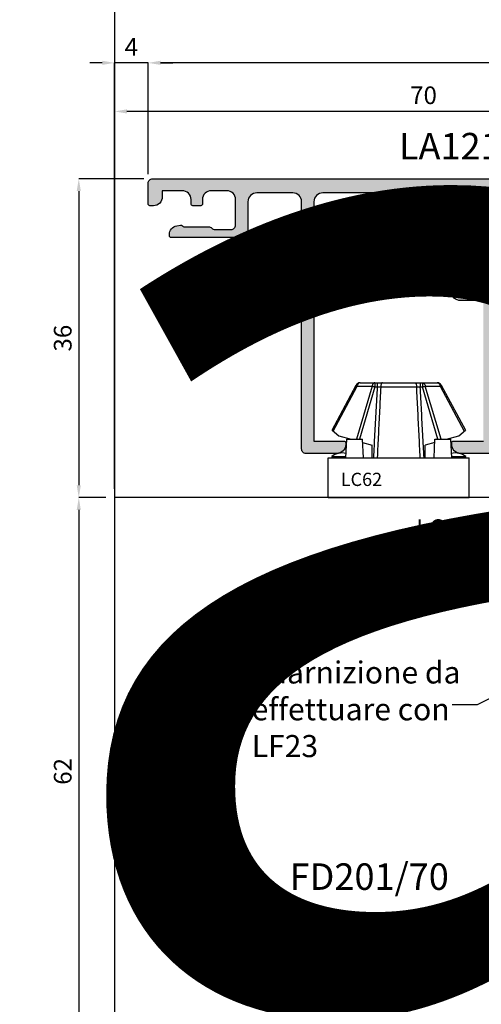
# Model space of a CAD drawing. Units: millimetres. Extents: x 4796 to 204289, y 1173 to 2362.
# Drawn here: x 6623 to 6675, y 1630 to 1741 of the extents above; entities that cross this region are included whole.
import ezdxf

# ---------------------------------------------------------------- set-up
doc = ezdxf.new("R2010")
doc.units = ezdxf.units.MM
doc.layers.get('0').update_dxf_attribs({"color": 252})
for name, color, linetype in [('MURO', 4, 'Continuous'), ('PROFILI', 1, 'Continuous'), ('Quote', 252, 'Continuous'), ('SEZ', 7, 'Continuous')]:
    doc.layers.add(name, color=color, linetype=linetype)
doc.styles.add('ROMANS', font='ARIALN.TTF', dxfattribs={"height": 2})
doc.dimstyles.new('z', dxfattribs={"dimtxt": 2, "dimasz": 1.4, "dimexe": 0, "dimexo": 1, "dimgap": 0.8, "dimtad": 1, "dimrnd": 0.5, "dimdsep": 46, "dimtxsty": 'ROMANS', "dimcen": -0.5, "dimclrd": 252, "dimclre": 252, "dimclrt": 3, "dimadec": 1, "dimazin": 2, "dimtp": 0.1, "dimtm": 0.2, "dimtfac": 0.5, "dimtmove": 0, "dimatfit": 3, "dimfxl": 0, "dimtolj": 1, "dimlwd": -1, "dimlwe": -1, "dimarcsym": 0})

# ---------------------------------------------------------------- blocks, each defined once
blk = doc.blocks.new('*D70')
at = {"color": 252, "linetype": 'ByBlock', "transparency": 16777216}
for p, q in [((3.81, 98.6), (3.81, 111.22)), ((94.41, 111.22), (5.21, 111.22)), ((95.81, 98.4), (95.81, 111.22))]:
    blk.add_line(p, q, dxfattribs=at)
at = {"color": 252, "transparency": 16777216}
for points in [[(5.21, 111.46), (5.21, 110.99), (3.81, 111.22)], [(94.41, 111.46), (94.41, 110.99), (95.81, 111.22)]]:
    blk.add_solid(points, dxfattribs=at)
at = {"layer": 'DEFPOINTS', "color": 0, "transparency": 16777216}
for p in [(3.81, 111.22), (3.81, 97.6), (95.81, 97.4)]:
    blk.add_point(p, dxfattribs=at)
at = {"color": 3, "transparency": 16777216, "insert": (49.81, 113.04), "char_height": 2, "attachment_point": 5, "style": 'ROMANS'}
blk.add_mtext('\\A1;92', dxfattribs=at)
blk = doc.blocks.new('*D71')
at = {"color": 252, "linetype": 'ByBlock', "transparency": 16777216}
for p, q in [((-1.4, 111.22), (-2.8, 111.22)), ((0, 63), (0, 111.22)), ((3.81, 111.22), (0, 111.22)), ((3.81, 98.6), (3.81, 111.22)), ((5.21, 111.22), (6.61, 111.22))]:
    blk.add_line(p, q, dxfattribs=at)
at = {"color": 252, "transparency": 16777216}
for points in [[(-1.4, 111.46), (-1.4, 110.99), (0, 111.22)], [(5.21, 111.46), (5.21, 110.99), (3.81, 111.22)]]:
    blk.add_solid(points, dxfattribs=at)
at = {"layer": 'DEFPOINTS', "color": 0, "transparency": 16777216}
for p in [(0, 111.22), (3.81, 97.6), (0, 62)]:
    blk.add_point(p, dxfattribs=at)
at = {"color": 3, "transparency": 16777216, "insert": (1.9, 113.02), "char_height": 2, "attachment_point": 5, "style": 'ROMANS'}
blk.add_mtext('\\A1;4', dxfattribs=at)
blk = doc.blocks.new('*D72')
at = {"color": 252, "linetype": 'ByBlock', "transparency": 16777216}
for p, q in [((0, 63), (0, 105.72)), ((68.6, 105.72), (1.4, 105.72)), ((70, 63), (70, 105.72))]:
    blk.add_line(p, q, dxfattribs=at)
at = {"color": 252, "transparency": 16777216}
for points in [[(1.4, 105.96), (1.4, 105.49), (0, 105.72)], [(68.6, 105.96), (68.6, 105.49), (70, 105.72)]]:
    blk.add_solid(points, dxfattribs=at)
at = {"layer": 'DEFPOINTS', "color": 0, "transparency": 16777216}
for p in [(0, 105.72), (0, 62), (70, 62)]:
    blk.add_point(p, dxfattribs=at)
at = {"color": 3, "transparency": 16777216, "insert": (35, 107.55), "char_height": 2, "attachment_point": 5, "style": 'ROMANS'}
blk.add_mtext('\\A1;70', dxfattribs=at)
blk = doc.blocks.new('FD201_70')
at = {"layer": 'SEZ'}
blk.add_lwpolyline([(-1.5, 62), (-22.5, 62, -0.414214), (-24, 63.5), (-24, 68.5, 0.414214), (-25.5, 70), (-47, 70), (-47, 62), (-52, 62), (-52, 70), (-62, 70), (-62, 0), (0, 0), (0, 60.5, 0.414214)], format="xyb", close=True, dxfattribs=at)
at = {"style": 'ROMANS', "flags": 8}
blk.add_attdef('CODICE_FD', (-23.77, 37.12), '', height=3, dxfattribs=at)
blk = doc.blocks.new('*D78')
at = {"color": 252, "linetype": 'ByBlock', "transparency": 16777216}
for p, q in [((3.31, 98.1), (-4.05, 98.1)), ((-4.05, 96.7), (-4.05, 63.4)), ((-1, 62), (-4.05, 62))]:
    blk.add_line(p, q, dxfattribs=at)
at = {"color": 252, "transparency": 16777216}
for points in [[(-4.29, 96.7), (-3.82, 96.7), (-4.05, 98.1)], [(-4.29, 63.4), (-3.82, 63.4), (-4.05, 62)]]:
    blk.add_solid(points, dxfattribs=at)
at = {"layer": 'DEFPOINTS', "color": 0, "transparency": 16777216}
for p in [(4.31, 98.1), (-4.05, 62), (0, 62)]:
    blk.add_point(p, dxfattribs=at)
at = {"color": 3, "transparency": 16777216, "insert": (-5.87, 80.05), "char_height": 2, "attachment_point": 5, "rotation": 90, "style": 'ROMANS'}
blk.add_mtext('\\A1;36', dxfattribs=at)
blk = doc.blocks.new('*D79')
at = {"color": 252, "linetype": 'ByBlock', "transparency": 16777216}
for p, q in [((-1, 62), (-4.05, 62)), ((-4.05, 60.6), (-4.05, 1.4)), ((-1, 0), (-4.05, 0))]:
    blk.add_line(p, q, dxfattribs=at)
at = {"color": 252, "transparency": 16777216}
for points in [[(-4.29, 60.6), (-3.82, 60.6), (-4.05, 62)], [(-4.29, 1.4), (-3.82, 1.4), (-4.05, 0)]]:
    blk.add_solid(points, dxfattribs=at)
at = {"layer": 'DEFPOINTS', "color": 0, "transparency": 16777216}
for p in [(0, 62), (0, 0), (-4.05, 0)]:
    blk.add_point(p, dxfattribs=at)
at = {"color": 3, "transparency": 16777216, "insert": (-5.87, 31), "char_height": 2, "attachment_point": 5, "rotation": 90, "style": 'ROMANS'}
blk.add_mtext('\\A1;62', dxfattribs=at)
blk = doc.blocks.new('*U61')
h = blk.add_hatch(color=253)
h.dxf.hatch_style = 1
edge = h.paths.add_edge_path()
edge.add_line((94.209, 93.089), (95.809, 93.096))
edge.add_line((95.809, 93.096), (95.809, 97.1))
edge.add_arc((94.809, 97.1), 1, 0, 90)
edge.add_line((94.809, 98.1), (4.309, 98.1))
edge.add_arc((4.309, 97.6), 0.5, 90, 180)
edge.add_line((3.809, 97.6), (3.809, 95.25))
edge.add_arc((4.009, 95.25), 0.2, 180, 270)
edge.add_line((4.009, 95.05), (4.409, 95.05))
edge.add_arc((4.409, 96.05), 1, 270, 360)
edge.add_line((5.409, 96.05), (5.409, 96.75))
edge.add_line((5.409, 96.75), (7.659, 96.75))
edge.add_arc((7.659, 95.75), 1, 0, 90, ccw=False)
edge.add_line((8.659, 95.75), (8.659, 95.25))
edge.add_arc((8.859, 95.25), 0.2, 180, 270)
edge.add_line((8.859, 95.05), (9.759, 95.05))
edge.add_arc((9.759, 95.25), 0.2, 270, 360)
edge.add_line((9.959, 95.25), (9.959, 95.75))
edge.add_arc((10.959, 95.75), 1, 90, 180, ccw=False)
edge.add_line((10.959, 96.75), (12.709, 96.75))
edge.add_arc((12.709, 95.75), 1, 0, 90, ccw=False)
edge.add_line((13.709, 95.75), (13.709, 92.85))
edge.add_arc((13.209, 92.85), 0.5, -90, 0, ccw=False)
edge.add_line((13.209, 92.35), (11.366, 92.35))
edge.add_arc((11.366, 92.85), 0.5, 224.427, 270, ccw=False)
edge.add_arc((10.651, 92.15), 0.5, 44.427, 90)
edge.add_line((10.651, 92.65), (7.855, 92.65))
edge.add_arc((7.855, 92.85), 0.2, 210, 270, ccw=False)
edge.add_arc((7.509, 92.65), 0.2, 30, 100)
edge.add_line((7.474, 92.847), (7.035, 92.77))
edge.add_arc((7.209, 91.785), 1, 100, 180)
edge.add_line((6.209, 91.785), (6.209, 91.65))
edge.add_arc((6.409, 91.65), 0.2, 180, 270)
edge.add_line((6.409, 91.45), (14.109, 91.45))
edge.add_arc((14.109, 92.45), 1, 270, 360)
edge.add_line((15.109, 92.45), (15.109, 95.5))
edge.add_arc((16.109, 95.5), 1, 90, 180, ccw=False)
edge.add_line((16.109, 96.5), (20.186, 96.5))
edge.add_arc((20.186, 95.5), 1, 0, 90, ccw=False)
edge.add_line((21.186, 95.5), (21.186, 67.5))
edge.add_arc((21.686, 67.5), 0.5, 180, 270)
edge.add_line((21.686, 67), (25.186, 67))
edge.add_arc((25.186, 68), 1, 270, 360)
edge.add_line((26.186, 68), (26.186, 68.2))
edge.add_arc((25.986, 68.2), 0.2, 0, 90)
edge.add_line((25.986, 68.4), (22.586, 68.4))
edge.add_line((22.586, 68.4), (22.586, 84.3))
edge.add_line((22.586, 84.3), (25.186, 84.3))
edge.add_arc((25.186, 85.3), 1, 270, 360)
edge.add_line((26.186, 85.3), (26.186, 85.5))
edge.add_arc((25.986, 85.5), 0.2, 0, 90)
edge.add_line((25.986, 85.7), (22.586, 85.7))
edge.add_line((22.586, 85.7), (22.586, 95.5))
edge.add_arc((23.586, 95.5), 1, 90, 180, ccw=False)
edge.add_line((23.586, 96.5), (40.785, 96.5))
edge.add_arc((40.785, 95.5), 1, 0, 90, ccw=False)
edge.add_line((41.785, 95.5), (41.785, 85.7))
edge.add_line((41.785, 85.7), (38.386, 85.7))
edge.add_arc((38.386, 85.5), 0.2, 90, 180)
edge.add_line((38.186, 85.5), (38.186, 85.3))
edge.add_arc((39.186, 85.3), 1, 180, 270)
edge.add_line((39.186, 84.3), (41.785, 84.3))
edge.add_line((41.785, 84.3), (41.785, 68.4))
edge.add_line((41.785, 68.4), (38.386, 68.4))
edge.add_arc((38.386, 68.2), 0.2, 90, 180)
edge.add_line((38.186, 68.2), (38.186, 68))
edge.add_arc((39.186, 68), 1, 180, 270)
edge.add_line((39.186, 67), (45.785, 67))
edge.add_arc((45.785, 68), 1, 270, 360)
edge.add_line((46.785, 68), (46.785, 68.2))
edge.add_arc((46.585, 68.2), 0.2, 0, 90)
edge.add_line((46.585, 68.4), (43.185, 68.4))
edge.add_line((43.185, 68.4), (43.185, 84.3))
edge.add_line((43.185, 84.3), (45.785, 84.3))
edge.add_arc((45.785, 85.3), 1, 270, 360)
edge.add_line((46.785, 85.3), (46.785, 85.5))
edge.add_arc((46.585, 85.5), 0.2, 0, 90)
edge.add_line((46.585, 85.7), (43.185, 85.7))
edge.add_line((43.185, 85.7), (43.185, 95.5))
edge.add_arc((44.185, 95.5), 1, 90, 180, ccw=False)
edge.add_line((44.185, 96.5), (61.385, 96.5))
edge.add_arc((61.385, 95.5), 1, 0, 90, ccw=False)
edge.add_line((62.385, 95.5), (62.385, 85.7))
edge.add_line((62.385, 85.7), (58.985, 85.7))
edge.add_arc((58.985, 85.5), 0.2, 90, 180)
edge.add_line((58.785, 85.5), (58.785, 85.3))
edge.add_arc((59.785, 85.3), 1, 180, 270)
edge.add_line((59.785, 84.3), (62.385, 84.3))
edge.add_line((62.385, 84.3), (62.385, 68.4))
edge.add_line((62.385, 68.4), (58.985, 68.4))
edge.add_arc((58.985, 68.2), 0.2, 90, 180)
edge.add_line((58.785, 68.2), (58.785, 68))
edge.add_arc((59.785, 68), 1, 180, 270)
edge.add_line((59.785, 67), (66.085, 67))
edge.add_arc((66.085, 66.5), 0.5, 0, 90, ccw=False)
edge.add_line((66.585, 66.5), (66.585, 65))
edge.add_line((66.585, 65), (67.285, 65))
edge.add_arc((67.285, 65.5), 0.5, 270, 360)
edge.add_line((67.785, 65.5), (67.785, 67.9))
edge.add_arc((67.285, 67.9), 0.5, 0, 90)
edge.add_line((67.285, 68.4), (64.285, 68.4))
edge.add_arc((64.285, 68.9), 0.5, 180, 270, ccw=False)
edge.add_line((63.785, 68.9), (63.785, 95.5))
edge.add_arc((64.785, 95.5), 1, 90, 180, ccw=False)
edge.add_line((64.785, 96.5), (73.309, 96.5))
edge.add_arc((73.309, 96.3), 0.2, 0, 90, ccw=False)
edge.add_line((73.509, 96.3), (73.509, 94.2))
edge.add_arc((74.009, 94.2), 0.5, 180, 270)
edge.add_line((74.009, 93.7), (76.109, 93.7))
edge.add_arc((76.109, 94.2), 0.5, 270, 360)
edge.add_line((76.609, 94.2), (76.609, 94.7))
edge.add_arc((76.409, 94.7), 0.2, 0, 90)
edge.add_line((76.409, 94.9), (75.109, 94.9))
edge.add_line((75.109, 94.9), (75.109, 96.5))
edge.add_line((75.109, 96.5), (93.709, 96.5))
edge.add_arc((93.709, 96), 0.5, 0, 90, ccw=False)
edge.add_line((94.209, 96), (94.209, 94.9))
edge.add_line((94.209, 94.9), (93.309, 94.9))
edge.add_arc((93.309, 94.7), 0.2, 90, 180)
edge.add_line((93.109, 94.7), (93.109, 94.2))
edge.add_arc((93.609, 94.2), 0.5, 180, 270)
edge.add_line((93.609, 93.7), (94.209, 93.7))
edge.add_line((94.209, 93.7), (94.209, 93.089))
for p, q in [((64.64, 50.401), (41.066, 38.539)), ((41.066, 38.539), (38.254, 38.539))]:
    blk.add_line(p, q)
at = {"layer": 'MURO'}
blk.add_line((0, 148.184), (0, -32.937), dxfattribs=at)
at = {"layer": 'PROFILI'}
for points in [[(45.785, 67), (39.186, 67, -0.4142136), (38.186, 68), (38.186, 68.2, -0.4142136), (38.386, 68.4), (41.785, 68.4)], [(41.785, 84.3), (39.186, 84.3, -0.4142136), (38.186, 85.3), (38.186, 85.5, -0.4142136), (38.386, 85.7), (41.785, 85.7)], [(41.785, 95.5, 0.4142136), (40.785, 96.5), (23.586, 96.5, 0.4142136), (22.586, 95.5), (22.586, 85.7), (25.986, 85.7, -0.4142136), (26.186, 85.5), (26.186, 85.3, -0.4142136), (25.186, 84.3), (22.586, 84.3), (22.586, 68.4), (25.986, 68.4, -0.4142136), (26.186, 68.2), (26.186, 68, -0.4142136), (25.186, 67), (21.686, 67, -0.4142136), (21.186, 67.5), (21.186, 95.5, 0.4142136), (20.186, 96.5), (16.109, 96.5, 0.4142136), (15.109, 95.5), (15.109, 92.45, -0.4142136), (14.109, 91.45), (6.409, 91.45, -0.4142136), (6.209, 91.65), (6.209, 91.785, -0.3639702), (7.035, 92.77), (7.474, 92.847, -0.3152988), (7.682, 92.75, 0.2679492), (7.855, 92.65), (10.651, 92.65, -0.2015128), (11.009, 92.5, 0.2015128), (11.366, 92.35), (13.209, 92.35, 0.4142136), (13.709, 92.85), (13.709, 95.75, 0.4142136), (12.709, 96.75), (10.959, 96.75, 0.4142136), (9.959, 95.75), (9.959, 95.25, -0.4142136), (9.759, 95.05), (8.859, 95.05, -0.4142136), (8.659, 95.25), (8.659, 95.75, 0.4142136), (7.659, 96.75), (5.409, 96.75), (5.409, 96.05, -0.4142136), (4.409, 95.05), (4.009, 95.05, -0.4142136), (3.809, 95.25), (3.809, 97.6, -0.4142136), (4.309, 98.1), (94.809, 98.1, -0.4142136)]]:
    blk.add_lwpolyline(points, format="xyb", dxfattribs=at)
at = {"layer": 'Quote'}
for p, q in [((24.635, 69.632), (27.372, 74.736)), ((27.813, 75), (36.558, 75)), ((29.499, 75), (29.499, 74.526)), ((29.747, 75), (29.747, 74.526)), ((34.624, 75), (34.624, 74.526)), ((34.872, 75), (34.872, 74.526)), ((36.999, 74.736), (39.735, 69.632)), ((24.756, 69.527), (27.485, 74.616)), ((29.171, 74.616), (27.393, 68.6)), ((27.485, 74.616), (29.171, 74.616)), ((29.499, 74.526), (27.748, 68.6)), ((29.499, 74.526), (29.747, 74.526)), ((30.148, 74.535), (34.223, 74.535)), ((34.624, 74.526), (34.872, 74.526)), ((36.623, 68.6), (34.872, 74.526)), ((36.978, 68.6), (35.2, 74.616)), ((35.2, 74.616), (36.886, 74.616)), ((36.886, 74.616), (39.615, 69.527)), ((24.635, 69.632), (25.385, 68.979)), ((38.985, 68.979), (39.735, 69.632)), ((25.385, 68.979), (26.785, 68.6)), ((26.185, 66.5), (26.296, 68.6)), ((26.296, 68.6), (28.075, 68.6)), ((28.185, 66.5), (28.075, 68.6)), ((28.094, 68.246), (29.185, 67.95)), ((36.277, 68.246), (35.185, 67.95)), ((36.185, 66.5), (36.296, 68.6)), ((36.296, 68.6), (38.075, 68.6)), ((37.586, 68.6), (38.985, 68.979)), ((38.185, 66.5), (38.075, 68.6)), ((29.185, 66.5), (29.185, 67.95)), ((35.185, 66.5), (35.185, 67.95)), ((24.185, 66.5), (40.185, 66.5)), ((24.185, 62), (24.185, 66.5)), ((24.6, 66.66), (24.585, 66.5)), ((24.6, 66.66), (26.194, 66.66)), ((38.177, 66.66), (39.771, 66.66)), ((39.785, 66.5), (39.771, 66.66)), ((40.185, 62), (40.185, 66.5)), ((24.185, 62), (40.185, 62))]:
    blk.add_line(p, q, dxfattribs=at)
for centre, radius, start, end in [((27.813, 74.5), 0.5, 90, 151.8), ((36.558, 74.5), 0.5, 28.2, 90), ((25.785, 65.05), 2, 77.65991, 126.36891), ((38.585, 65.05), 2, 53.63109, 102.34009)]:
    blk.add_arc(centre, radius, start, end, dxfattribs=at)
for points, start_tangent, end_tangent in [([(27.372, 74.736), (27.374, 74.718), (27.395, 74.692), (27.432, 74.657), (27.485, 74.616)], (-0.4725508, -0.8813034), (0.8084446, -0.5885722)), ([(27.813, 75), (27.724, 74.982), (27.641, 74.93), (27.571, 74.847), (27.517, 74.74), (27.485, 74.616)], (-1, 0), (-0.1584135, -0.9873729)), ([(29.499, 75), (29.41, 74.982), (29.328, 74.93), (29.257, 74.848), (29.204, 74.74), (29.171, 74.616)], (-1, 0), (-0.1584135, -0.9873729)), ([(30.348, 75), (30.289, 74.978), (30.235, 74.913), (30.191, 74.811), (30.161, 74.681), (30.148, 74.535)], (-1, -0.0000001), (-0.0279866, -0.9996083)), ([(34.023, 75), (34.082, 74.978), (34.136, 74.913), (34.18, 74.811), (34.21, 74.681), (34.223, 74.535)], (1, -0.0000001), (0.0279866, -0.9996083)), ([(34.872, 75), (34.961, 74.982), (35.043, 74.93), (35.114, 74.848), (35.167, 74.74), (35.2, 74.616)], (1, 0), (0.1584135, -0.9873729)), ([(36.558, 75), (36.647, 74.982), (36.73, 74.93), (36.8, 74.847), (36.854, 74.74), (36.886, 74.616)], (1, 0), (0.1584135, -0.9873729)), ([(36.886, 74.616), (36.939, 74.657), (36.976, 74.692), (36.996, 74.718), (36.999, 74.736)], (0.8084446, 0.5885722), (-0.4725508, 0.8813034)), ([(29.171, 74.616), (29.243, 74.598), (29.323, 74.576), (29.41, 74.552), (29.499, 74.526)], (0.9715773, -0.2367224), (0.9591913, -0.2827579)), ([(29.747, 74.526), (29.602, 71.848), (29.459, 69.172), (29.318, 66.5)], (-0.0546149, -0.9985075), (-0.0524305, -0.9986246)), ([(29.747, 74.526), (29.885, 74.53), (30.019, 74.533), (30.148, 74.535)], (0.9996308, 0.0271724), (0.9998748, 0.0158232)), ([(30.148, 74.535), (30.014, 71.854), (29.881, 69.175), (29.749, 66.5)], (-0.050264, -0.998736), (-0.0490929, -0.9987942)), ([(34.223, 74.535), (34.352, 74.533), (34.486, 74.53), (34.624, 74.526)], (0.9998748, -0.0158232), (0.9996308, -0.0271725)), ([(34.622, 66.5), (34.49, 69.175), (34.357, 71.854), (34.223, 74.535)], (-0.0490929, 0.9987942), (-0.050264, 0.998736)), ([(35.053, 66.5), (34.912, 69.172), (34.769, 71.848), (34.624, 74.526)], (-0.0524305, 0.9986246), (-0.0546149, 0.9985075)), ([(34.872, 74.526), (34.961, 74.552), (35.048, 74.576), (35.128, 74.598), (35.2, 74.616)], (0.9591913, 0.2827579), (0.9715773, 0.2367224))]:
    blk.add_spline(points, degree=3, dxfattribs=dict(at, start_tangent=start_tangent, end_tangent=end_tangent))
ref = blk.add_blockref('FD201_70', (0, 0), dxfattribs=dict(rotation=270))
ref.add_attrib('CODICE_FD', 'FD201/70', (19.826, 17.587), dxfattribs={"height": 3, "style": 'ROMANS'})
at = {"attachment_point": 1, "style": 'ROMANS'}
for s, width, heights, insert, char_height in [('LA1216', 24.72608, [3.609], (32.209, 103.288), 3), ('LCZ-1', 4.54216, [0], (34.155, 59.539), 2), ('Taglio guarnizione da effettuare con LF23', 26.53053, [0], (15.537, 47.619), 2.5)]:
    blk.add_mtext_dynamic_manual_height_columns(s, width=width, gutter_width=15, heights=heights, dxfattribs=dict(at, insert=insert, char_height=char_height))
at = {"layer": 'Quote', "style": 'ROMANS'}
blk.add_text('LC62', height=1.5, dxfattribs=at).set_placement((25.62, 63.313))
for base, p1, p2, picture, middle in [((0, 111.223), (3.809, 97.6), (0, 62), '*D71', (1.904, 113.023)), ((3.809, 111.223), (95.809, 97.4), (3.809, 97.6), '*D70', (49.809, 113.044)), ((0, 105.724), (70, 62), (0, 62), '*D72', (35, 107.545))]:
    dim = blk.add_linear_dim(base=base, p1=p1, p2=p2, dimstyle='z', override={"dimfxl": 0.18, "dimarcsym": 1})
    dim.commit()
    dim.dimension.update_dxf_attribs({"geometry": picture, "text_midpoint": middle})
for base, p1, p2, picture, middle in [((-4.052, 62), (4.309, 98.1), (0, 62), '*D78', (-5.873, 80.05)), ((-4.052, 0), (0, 62), (0, 0), '*D79', (-5.873, 31))]:
    dim = blk.add_linear_dim(base=base, p1=p1, p2=p2, angle=90, dimstyle='z', override={"dimfxl": 0.18, "dimarcsym": 1})
    dim.commit()
    dim.dimension.update_dxf_attribs({"geometry": picture, "text_midpoint": middle})

msp = doc.modelspace()

# ---------------------------------------------------------------- block references
at = {"layer": 'Quote'}
msp.add_blockref('*U61', (6633.87, 1625.08), dxfattribs=at)

# ---------------------------------------------------------------- texts
at = {"layer": 'Quote', "insert": (4798.71, 2359.99), "char_height": 121.6392, "attachment_point": 1, "style": 'ROMANS'}
msp.add_mtext_dynamic_manual_height_columns('\\A1;\\pi1634.43449;{\\C32;\\c2648525;SISTEMA PARAPETTO IN VETRO (doppio vetro)\\P\\pi667.83414;Soluzione telaio FD201/70 per posa con posizionamento libero su spessore muro}', width=6343.7857, gutter_width=105.91, heights=[0], dxfattribs=at)

doc.saveas('drawing.dxf')
